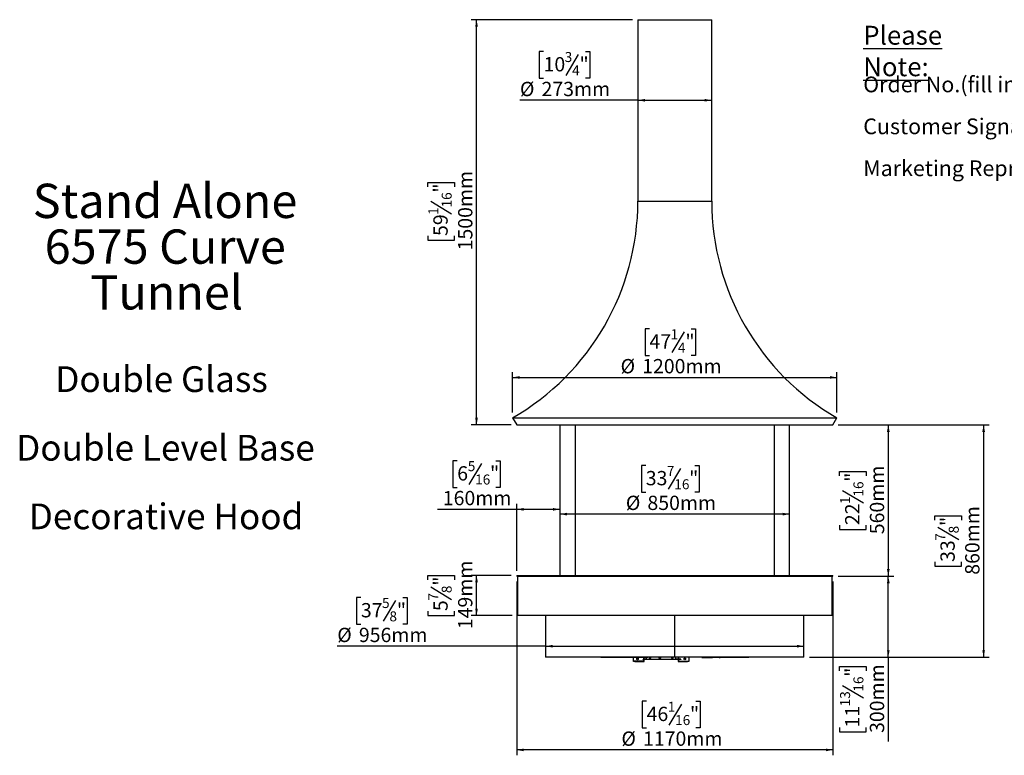
# Model space of a CAD drawing. Units: millimetres. Extents: x 129 to 5789, y 69 to 4225.
# Drawn here: x 129 to 3772, y 1502 to 4225 of the extents above; entities that cross this region are included whole.
import ezdxf

# ---------------------------------------------------------------- set-up
doc = ezdxf.new("R2010")
doc.units = ezdxf.units.MM
doc.header["$LTSCALE"] = 20
doc.layers.add('FORMAT', color=7, linetype='Continuous')
doc.styles.add('SLDTEXTSTYLE0', font='TXT', dxfattribs={"width": 0.75})
doc.styles.add('SLDTEXTSTYLE1', font='TXT', dxfattribs={"width": 0.7})
doc.dimstyles.new('SLDDIMSTYLE1', dxfattribs={"dimtxt": 52.916667, "dimasz": 26, "dimexe": 0, "dimexo": 0.0625, "dimgap": 13.229167, "dimtad": 1, "dimdec": 0, "dimrnd": 1e-09, "dimzin": 12, "dimdsep": 46, "dimtxsty": 'SLDTEXTSTYLE0', "dimsah": 1, "dimcen": 0.09, "dimadec": 0, "dimazin": 3, "dimtfac": 1, "dimtdec": 0, "dimtofl": 0, "dimtmove": 0, "dimatfit": 3, "dimfxl": 0, "dimfrac": 2, "dimtolj": 1, "dimtzin": 12, "dimarcsym": 0})

# ---------------------------------------------------------------- blocks, each defined once
blk = doc.blocks.new('SW_NOTE_0')
at = {"layer": 'FORMAT', "color": 0, "attachment_point": 2, "style": 'SLDTEXTSTYLE0'}
for s, insert, char_height in [('Stand Alone', (496.1, 163.7), 127), ('6575 Curve', (497, -5.6), 127), ('Tunnel', (502.5, -175), 127), ('Double Glass', (483.3, -512.2), 95.25), ('Double Level Base', (497.7, -766.2), 95.25), ('Decorative Hood', (499.9, -1020.2), 95.25)]:
    blk.add_mtext(s, dxfattribs=dict(at, insert=insert, char_height=char_height))
blk = doc.blocks.new('SW_NOTE_1')
at = {"layer": 'FORMAT', "color": 0, "attachment_point": 1, "style": 'SLDTEXTSTYLE1'}
for s, insert, char_height in [('\\LPlease Note:', (0, 90.2), 70), ('Order No.(fill in by Ortal):______________', (0, -97.7), 58.208), ('Customer Signature:_____________ Date:_________', (0, -252.9), 58.208), ('Marketing Representative Signature:_____________ Date:_________', (0, -408.1), 58.208)]:
    blk.add_mtext(s, dxfattribs=dict(at, insert=insert, char_height=char_height))
blk = doc.blocks.new('_D_2')
at = {"layer": 'FORMAT', "color": 7}
for p, q in [((1967.9, 2144.8), (1967.9, 1501.6)), ((3137.9, 2144.8), (3137.9, 1501.6)), ((2448.6, 1701.6), (2432.5, 1701.6)), ((2432.5, 1701.6), (2432.5, 1602.9)), ((2577.2, 1690.7), (2531.1, 1613.8)), ((2630.7, 1701.6), (2646.8, 1701.6)), ((2646.8, 1701.6), (2646.8, 1602.9)), ((2432.5, 1602.9), (2448.6, 1602.9)), ((2646.8, 1602.9), (2630.7, 1602.9)), ((3137.9, 1521.6), (1967.9, 1521.6))]:
    blk.add_line(p, q, dxfattribs=at)
for points in [[(1967.9, 1521.6), (1993.9, 1516.6), (1993.9, 1526.6)], [(3137.9, 1521.6), (3111.9, 1526.6), (3111.9, 1516.6)]]:
    blk.add_solid(points, dxfattribs=at)
at = {"layer": 'FORMAT', "color": 7, "attachment_point": 1, "style": 'SLDTEXTSTYLE0'}
for s, insert, char_height in [('46', (2448.6, 1681.3), 52.92), ('1', (2526.8, 1700), 37), ('"', (2608.9, 1681.3), 52.9), ('16', (2554.1, 1650.6), 37.04), ('%%c', (2355.4, 1589.8), 52.92), ('1170mm', (2435.3, 1589.8), 52.92)]:
    blk.add_mtext(s, dxfattribs=dict(at, insert=insert, char_height=char_height))
blk = doc.blocks.new('_D_3')
at = {"layer": 'FORMAT', "color": 7}
for p, q in [((1639.1, 2151.2), (1639.1, 2167.3)), ((1639.1, 2167.3), (1737.9, 2167.3)), ((1737.9, 2167.3), (1737.9, 2151.2)), ((1947.9, 2167.8), (1799.2, 2167.8)), ((1819.2, 2018.8), (1819.2, 2167.8)), ((1650, 2125), (1727, 2078.9)), ((1639.1, 2035.5), (1639.1, 2019.4)), ((1639.1, 2019.4), (1737.9, 2019.4)), ((1737.9, 2019.4), (1737.9, 2035.5)), ((1950.9, 2018.8), (1799.2, 2018.8))]:
    blk.add_line(p, q, dxfattribs=at)
for points in [[(1819.2, 2167.8), (1814.2, 2141.8), (1824.2, 2141.8)], [(1819.2, 2018.8), (1824.2, 2044.8), (1814.2, 2044.8)]]:
    blk.add_solid(points, dxfattribs=at)
at = {"layer": 'FORMAT', "color": 7, "attachment_point": 1, "rotation": 90, "style": 'SLDTEXTSTYLE0'}
for s, insert, char_height in [('149mm', (1751, 1968.5), 52.92), ('"', (1659.5, 2129.3), 52.9), ('8', (1690.2, 2101.9), 37), ('7', (1640.8, 2074.6), 37), ('5', (1659.5, 2035.5), 52.9)]:
    blk.add_mtext(s, dxfattribs=dict(at, insert=insert, char_height=char_height))
blk = doc.blocks.new('_D_4')
at = {"layer": 'FORMAT', "color": 7}
for p, q in [((3157.9, 2164.8), (3363, 2164.8)), ((3343, 1864.8), (3343, 2164.8)), ((3050.9, 1864.8), (3363, 1864.8)), ((3343, 1864.8), (3343, 1552.7)), ((3163, 1813.9), (3163, 1830)), ((3163, 1830), (3261.7, 1830)), ((3261.7, 1830), (3261.7, 1813.9)), ((3173.9, 1760.4), (3250.8, 1714.3)), ((3163, 1604.4), (3163, 1588.3)), ((3261.7, 1588.3), (3261.7, 1604.4)), ((3163, 1588.3), (3261.7, 1588.3))]:
    blk.add_line(p, q, dxfattribs=at)
for points in [[(3343, 2164.8), (3338, 2138.8), (3348, 2138.8)], [(3343, 1864.8), (3348, 1890.8), (3338, 1890.8)]]:
    blk.add_solid(points, dxfattribs=at)
at = {"layer": 'FORMAT', "color": 7, "attachment_point": 1, "rotation": 90, "style": 'SLDTEXTSTYLE0'}
for s, insert, char_height in [('300mm', (3274.8, 1584.4), 52.92), ('"', (3183.3, 1792.1), 52.9), ('16', (3214, 1737.3), 37.04), ('13', (3164.6, 1682.6), 37.04), ('11', (3183.3, 1604.4), 52.92)]:
    blk.add_mtext(s, dxfattribs=dict(at, insert=insert, char_height=char_height))
blk = doc.blocks.new('_D_5')
at = {"layer": 'FORMAT', "color": 7}
for p, q in [((1391.3, 2085.6), (1375.2, 2085.6)), ((1375.2, 2085.6), (1375.2, 1986.8)), ((1546.1, 2085.6), (1562.2, 2085.6)), ((1562.2, 2085.6), (1562.2, 1986.8)), ((1519.9, 2074.7), (1473.8, 1997.7)), ((1375.2, 1986.8), (1391.3, 1986.8)), ((1562.2, 1986.8), (1546.1, 1986.8)), ((2074.9, 1905.5), (1303.9, 1905.5)), ((2074.9, 1905.5), (3030.9, 1905.5))]:
    blk.add_line(p, q, dxfattribs=at)
for points in [[(2074.9, 1905.5), (2100.9, 1900.5), (2100.9, 1910.5)], [(3030.9, 1905.5), (3004.9, 1910.5), (3004.9, 1900.5)]]:
    blk.add_solid(points, dxfattribs=at)
at = {"layer": 'FORMAT', "color": 7, "attachment_point": 1, "style": 'SLDTEXTSTYLE0'}
for s, insert, char_height in [('5', (1469.5, 2083.9), 37), ('37', (1391.3, 2065.2), 52.92), ('"', (1524.2, 2065.2), 52.9), ('8', (1496.9, 2034.5), 37), ('%%c', (1303.9, 1973.7), 52.92), ('956mm', (1383.8, 1973.7), 52.92)]:
    blk.add_mtext(s, dxfattribs=dict(at, insert=insert, char_height=char_height))
blk = doc.blocks.new('_D_6')
at = {"layer": 'FORMAT', "color": 7}
for p, q in [((2445.5, 2574.6), (2429.4, 2574.6)), ((2429.4, 2574.6), (2429.4, 2475.8)), ((2574.1, 2563.7), (2528, 2486.7)), ((2627.6, 2574.6), (2643.7, 2574.6)), ((2643.7, 2574.6), (2643.7, 2475.8)), ((2429.4, 2475.8), (2445.5, 2475.8)), ((2643.7, 2475.8), (2627.6, 2475.8)), ((2977.9, 2394.5), (2127.9, 2394.5))]:
    blk.add_line(p, q, dxfattribs=at)
for points in [[(2127.9, 2394.5), (2153.9, 2389.5), (2153.9, 2399.5)], [(2977.9, 2394.5), (2951.9, 2399.5), (2951.9, 2389.5)]]:
    blk.add_solid(points, dxfattribs=at)
at = {"layer": 'FORMAT', "color": 7, "attachment_point": 1, "style": 'SLDTEXTSTYLE0'}
for s, insert, char_height in [('33', (2445.5, 2554.2), 52.92), ('7', (2523.7, 2573), 37), ('"', (2605.8, 2554.2), 52.9), ('16', (2551.1, 2523.6), 37.04), ('%%c', (2371.8, 2462.7), 52.92), ('850mm', (2451.7, 2462.7), 52.92)]:
    blk.add_mtext(s, dxfattribs=dict(at, insert=insert, char_height=char_height))
blk = doc.blocks.new('_D_7')
at = {"layer": 'FORMAT', "color": 7}
for p, q in [((3157.9, 2725), (3363, 2725)), ((3343, 2725), (3343, 2164.8)), ((3163, 2536), (3163, 2552.1)), ((3163, 2552.1), (3261.7, 2552.1)), ((3261.7, 2552.1), (3261.7, 2536)), ((3173.9, 2482.5), (3250.8, 2436.3)), ((3163, 2353.8), (3163, 2337.7)), ((3163, 2337.7), (3261.7, 2337.7)), ((3261.7, 2337.7), (3261.7, 2353.8)), ((3157.9, 2164.8), (3363, 2164.8))]:
    blk.add_line(p, q, dxfattribs=at)
for points in [[(3343, 2725), (3338, 2699), (3348, 2699)], [(3343, 2164.8), (3348, 2190.8), (3338, 2190.8)]]:
    blk.add_solid(points, dxfattribs=at)
at = {"layer": 'FORMAT', "color": 7, "attachment_point": 1, "rotation": 90, "style": 'SLDTEXTSTYLE0'}
for s, insert, char_height in [('560mm', (3274.8, 2320.1), 52.92), ('"', (3183.3, 2514.1), 52.9), ('16', (3214, 2459.4), 37.04), ('1', (3164.6, 2432), 37), ('22', (3183.3, 2353.8), 52.92)]:
    blk.add_mtext(s, dxfattribs=dict(at, insert=insert, char_height=char_height))
blk = doc.blocks.new('_D_8')
at = {"layer": 'FORMAT', "color": 7}
for p, q in [((3157.9, 2725), (3715.8, 2725)), ((3695.8, 2725), (3695.8, 1864.8)), ((3515.7, 2372.3), (3515.7, 2388.4)), ((3515.7, 2388.4), (3614.5, 2388.4)), ((3614.5, 2388.4), (3614.5, 2372.3)), ((3526.6, 2346.1), (3603.6, 2300)), ((3515.7, 2217.5), (3515.7, 2201.4)), ((3515.7, 2201.4), (3614.5, 2201.4)), ((3614.5, 2201.4), (3614.5, 2217.5)), ((3050.9, 1864.8), (3715.8, 1864.8))]:
    blk.add_line(p, q, dxfattribs=at)
for points in [[(3695.8, 2725), (3690.8, 2699), (3700.8, 2699)], [(3695.8, 1864.8), (3700.8, 1890.8), (3690.8, 1890.8)]]:
    blk.add_solid(points, dxfattribs=at)
at = {"layer": 'FORMAT', "color": 7, "attachment_point": 1, "rotation": 90, "style": 'SLDTEXTSTYLE0'}
for s, insert, char_height in [('860mm', (3627.5, 2170.1), 52.92), ('"', (3536, 2350.4), 52.9), ('8', (3566.7, 2323.1), 37), ('7', (3517.3, 2295.7), 37), ('33', (3536, 2217.5), 52.92)]:
    blk.add_mtext(s, dxfattribs=dict(at, insert=insert, char_height=char_height))
blk = doc.blocks.new('_D_9')
at = {"layer": 'FORMAT'}
for p, q in [((2067.3, 4106.8), (2051.2, 4106.8)), ((2051.2, 4106.8), (2051.2, 4008)), ((2195.9, 4095.9), (2149.7, 4018.9)), ((2222.1, 4106.8), (2238.2, 4106.8)), ((2238.2, 4106.8), (2238.2, 4008)), ((2051.2, 4008), (2067.3, 4008)), ((2238.2, 4008), (2222.1, 4008)), ((2416.4, 3926.7), (1979.9, 3926.7)), ((2416.4, 3926.7), (2689.4, 3926.7))]:
    blk.add_line(p, q, dxfattribs=at)
for points in [[(2416.4, 3926.7), (2442.4, 3921.7), (2442.4, 3931.7)], [(2689.4, 3926.7), (2663.4, 3931.7), (2663.4, 3921.7)]]:
    blk.add_solid(points, dxfattribs=at)
at = {"layer": 'FORMAT', "attachment_point": 1, "style": 'SLDTEXTSTYLE0'}
for s, insert, char_height in [('10', (2067.3, 4086.4), 52.92), ('3', (2145.5, 4105.2), 37), ('"', (2200.2, 4086.4), 52.9), ('4', (2172.8, 4055.8), 37), ('%%c', (1979.9, 3994.9), 52.92), ('273mm', (2059.8, 3994.9), 52.92)]:
    blk.add_mtext(s, dxfattribs=dict(at, insert=insert, char_height=char_height))
blk = doc.blocks.new('_D_10')
at = {"layer": 'FORMAT'}
for p, q in [((1747.7, 2592.2), (1731.6, 2592.2)), ((1731.6, 2592.2), (1731.6, 2493.5)), ((1890.7, 2592.2), (1906.8, 2592.2)), ((1906.8, 2592.2), (1906.8, 2493.5)), ((1837.2, 2581.3), (1791.1, 2504.4)), ((1731.6, 2493.5), (1747.7, 2493.5)), ((1906.8, 2493.5), (1890.7, 2493.5)), ((1967.9, 2412.2), (1674.9, 2412.2)), ((1967.9, 2184.8), (1967.9, 2432.2)), ((2127.9, 2412.2), (1967.9, 2412.2))]:
    blk.add_line(p, q, dxfattribs=at)
for points in [[(1967.9, 2412.2), (1993.9, 2407.2), (1993.9, 2417.2)], [(2127.9, 2412.2), (2101.9, 2417.2), (2101.9, 2407.2)]]:
    blk.add_solid(points, dxfattribs=at)
at = {"layer": 'FORMAT', "attachment_point": 1, "style": 'SLDTEXTSTYLE0'}
for s, insert, char_height in [('5', (1786.8, 2590.6), 37), ('6', (1747.7, 2571.9), 52.9), ('"', (1868.9, 2571.9), 52.9), ('16', (1814.1, 2541.2), 37.04), ('160mm', (1694.4, 2480.4), 52.92)]:
    blk.add_mtext(s, dxfattribs=dict(at, insert=insert, char_height=char_height))
blk = doc.blocks.new('_D_11')
at = {"layer": 'FORMAT'}
for p, q in [((2459.2, 3080.6), (2443.1, 3080.6)), ((2443.1, 3080.6), (2443.1, 2981.8)), ((2587.8, 3069.7), (2541.7, 2992.7)), ((2614, 3080.6), (2630.1, 3080.6)), ((2630.1, 3080.6), (2630.1, 2981.8)), ((2443.1, 2981.8), (2459.2, 2981.8)), ((2630.1, 2981.8), (2614, 2981.8)), ((1952.9, 2770.9), (1952.9, 2920.5)), ((3152.9, 2770.9), (3152.9, 2920.5)), ((1952.9, 2900.5), (3152.9, 2900.5))]:
    blk.add_line(p, q, dxfattribs=at)
for points in [[(1952.9, 2900.5), (1978.9, 2895.5), (1978.9, 2905.5)], [(3152.9, 2900.5), (3126.9, 2905.5), (3126.9, 2895.5)]]:
    blk.add_solid(points, dxfattribs=at)
at = {"layer": 'FORMAT', "attachment_point": 1, "style": 'SLDTEXTSTYLE0'}
for s, insert, char_height in [('1', (2537.4, 3078.9), 37), ('"', (2592.1, 3060.2), 52.9), ('47', (2459.2, 3060.2), 52.92), ('4', (2564.7, 3029.5), 37), ('%%c', (2352.3, 2968.7), 52.92), ('1200mm', (2432.2, 2968.7), 52.92)]:
    blk.add_mtext(s, dxfattribs=dict(at, insert=insert, char_height=char_height))
blk = doc.blocks.new('_D_12')
at = {"layer": 'FORMAT'}
for p, q in [((2396.4, 4225), (1799.2, 4225)), ((1819.2, 2725), (1819.2, 4225)), ((1639.1, 3606.3), (1639.1, 3622.4)), ((1639.1, 3622.4), (1737.9, 3622.4)), ((1737.9, 3622.4), (1737.9, 3606.3)), ((1650, 3552.8), (1727, 3506.6)), ((1639.1, 3424.2), (1639.1, 3408.1)), ((1639.1, 3408.1), (1737.9, 3408.1)), ((1737.9, 3408.1), (1737.9, 3424.2)), ((1947.9, 2725), (1799.2, 2725))]:
    blk.add_line(p, q, dxfattribs=at)
for points in [[(1819.2, 4225), (1814.2, 4199), (1824.2, 4199)], [(1819.2, 2725), (1824.2, 2751), (1814.2, 2751)]]:
    blk.add_solid(points, dxfattribs=at)
at = {"layer": 'FORMAT', "attachment_point": 1, "rotation": 90, "style": 'SLDTEXTSTYLE0'}
for s, insert, char_height in [('1500mm', (1751, 3370.9), 52.92), ('"', (1659.5, 3584.5), 52.9), ('16', (1690.2, 3529.7), 37.04), ('1', (1640.8, 3502.4), 37), ('59', (1659.5, 3424.2), 52.92)]:
    blk.add_mtext(s, dxfattribs=dict(at, insert=insert, char_height=char_height))

msp = doc.modelspace()

# ---------------------------------------------------------------- linework, layer by layer
at = {"color": 7, "linetype": 'Continuous', "lineweight": 25}
for p, q in [((2416.4, 4225), (2416.4, 3553.7)), ((2416.4, 4225), (2689.4, 4225)), ((2689.4, 3553.7), (2689.4, 4225)), ((1952.9, 2750.9), (1967.9, 2725)), ((1952.9, 2750.9), (3152.9, 2750.9)), ((3137.9, 2725), (3152.9, 2750.9)), ((1967.9, 2725), (3137.9, 2725)), ((2127.9, 2725), (2127.9, 2167.8)), ((2184.8, 2725), (2184.8, 2167.8)), ((2920.9, 2725), (2920.9, 2167.8)), ((2977.9, 2167.8), (2977.9, 2725)), ((1967.9, 2167.8), (1967.9, 2164.8)), ((1967.9, 2167.8), (2068.8, 2167.8)), ((1967.9, 2164.8), (2068.8, 2164.8)), ((1970.9, 2164.8), (1970.9, 2018.8)), ((2068.8, 2167.8), (3137.9, 2167.8)), ((2068.8, 2164.8), (3137.9, 2164.8)), ((3134.9, 2018.8), (3134.9, 2164.8)), ((3137.9, 2164.8), (3137.9, 2167.8)), ((3134.9, 2018.8), (1970.9, 2018.8)), ((2074.9, 2018.8), (2074.9, 1864.8)), ((2552.1, 2018.8), (2552.1, 1864.8)), ((2552.1, 2018.8), (2552.1, 1864.8)), ((2552.1, 2004.8), (2553.6, 2004.8)), ((2553.6, 1864.8), (2553.6, 2018.8)), ((2553.6, 1864.8), (2553.6, 2018.8)), ((3030.9, 1864.8), (3030.9, 2018.8)), ((2552.1, 2003.8), (2553.6, 2003.8)), ((2552.1, 1963.1), (2553.6, 1963.1)), ((2552.1, 1960.1), (2553.6, 1960.1)), ((2552.1, 1864.8), (2074.9, 1864.8)), ((2279, 1863.1), (2279, 1864.6)), ((2294.1, 1864.6), (2279, 1864.6)), ((2294.1, 1863.1), (2279, 1863.1)), ((2294.1, 1863.1), (2294.1, 1864.6)), ((2294.1, 1864.6), (2297.1, 1864.6)), ((2297.1, 1863.1), (2294.1, 1863.1)), ((2297.1, 1864.6), (2297.1, 1863.1)), ((2324.9, 1864.6), (2297.1, 1864.6)), ((2324.9, 1863.1), (2297.1, 1863.1)), ((2324.9, 1863.1), (2324.9, 1864.6)), ((2324.9, 1864.6), (2327.9, 1864.6)), ((2327.9, 1863.1), (2324.9, 1863.1)), ((2326.8, 1864.6), (2326.7, 1864.8)), ((2327.9, 1864.8), (2327.9, 1864.6)), ((2327.9, 1864.6), (2327.9, 1864.8)), ((2327.9, 1864.8), (2327.9, 1864.6)), ((2327.9, 1864.6), (2327.9, 1864.8)), ((2327.9, 1864.8), (2327.9, 1864.6)), ((2327.9, 1864.6), (2327.9, 1864.8)), ((2327.9, 1864.6), (2327.9, 1863.1)), ((2330.9, 1864.6), (2327.9, 1864.6)), ((2330.9, 1863.1), (2327.9, 1863.1)), ((2328, 1864.8), (2328, 1864.6)), ((2328, 1864.6), (2328, 1864.8)), ((2328.1, 1864.8), (2328.1, 1864.6)), ((2328.1, 1864.6), (2328.1, 1864.8)), ((2328.2, 1864.8), (2328.2, 1864.6)), ((2328.2, 1864.6), (2328.2, 1864.8)), ((2328.3, 1864.6), (2328.3, 1864.8)), ((2328.4, 1864.8), (2328.4, 1864.6)), ((2328.5, 1864.6), (2328.5, 1864.8)), ((2328.6, 1864.8), (2328.6, 1864.6)), ((2328.7, 1864.8), (2328.7, 1864.6)), ((2328.7, 1864.6), (2328.7, 1864.8)), ((2328.9, 1864.6), (2328.9, 1864.8)), ((2329, 1864.8), (2329, 1864.6)), ((2329.1, 1864.6), (2329.1, 1864.8)), ((2329.2, 1864.8), (2329.2, 1864.6)), ((2329.3, 1864.6), (2329.3, 1864.8)), ((2329.5, 1864.8), (2329.5, 1864.6)), ((2329.6, 1864.6), (2329.6, 1864.8)), ((2329.8, 1864.8), (2329.8, 1864.6)), ((2329.9, 1864.6), (2329.9, 1864.8)), ((2330.1, 1864.8), (2330.1, 1864.6)), ((2330.2, 1864.6), (2330.2, 1864.8)), ((2330.4, 1864.8), (2330.4, 1864.6)), ((2330.6, 1864.6), (2330.6, 1864.8)), ((2330.7, 1864.8), (2330.7, 1864.6)), ((2330.9, 1864.8), (2330.9, 1863.1)), ((2364.9, 1863.1), (2330.9, 1863.1)), ((2364.9, 1863.1), (2364.9, 1864.8)), ((2367.9, 1864.6), (2364.9, 1864.6)), ((2367.9, 1863.1), (2364.9, 1863.1)), ((2365, 1864.8), (2365, 1864.6)), ((2365.2, 1864.6), (2365.2, 1864.8)), ((2365.4, 1864.8), (2365.4, 1864.6)), ((2365.5, 1864.6), (2365.5, 1864.8)), ((2365.7, 1864.8), (2365.7, 1864.6)), ((2365.9, 1864.6), (2365.9, 1864.8)), ((2366, 1864.8), (2366, 1864.6)), ((2366.2, 1864.6), (2366.2, 1864.8)), ((2366.3, 1864.8), (2366.3, 1864.6)), ((2366.4, 1864.6), (2366.4, 1864.8)), ((2366.5, 1864.8), (2366.5, 1864.6)), ((2366.7, 1864.6), (2366.7, 1864.8)), ((2366.8, 1864.8), (2366.8, 1864.6)), ((2366.9, 1864.6), (2366.9, 1864.8)), ((2367, 1864.8), (2367, 1864.6)), ((2367.1, 1864.6), (2367.1, 1864.8)), ((2367.2, 1864.8), (2367.2, 1864.6)), ((2367.3, 1864.6), (2367.3, 1864.8)), ((2367.4, 1864.8), (2367.4, 1864.6)), ((2367.4, 1864.6), (2367.4, 1864.8)), ((2367.5, 1864.8), (2367.5, 1864.6)), ((2367.6, 1864.6), (2367.6, 1864.8)), ((2367.6, 1864.8), (2367.6, 1864.6)), ((2367.7, 1864.6), (2367.7, 1864.8)), ((2367.7, 1864.8), (2367.7, 1864.6)), ((2367.8, 1864.6), (2367.8, 1864.8)), ((2367.8, 1864.8), (2367.8, 1864.6)), ((2367.8, 1864.6), (2367.8, 1864.8)), ((2367.8, 1864.8), (2367.8, 1864.6)), ((2367.9, 1864.6), (2367.9, 1864.8)), ((2367.9, 1864.8), (2367.9, 1864.6)), ((2367.9, 1864.6), (2367.9, 1864.8)), ((2367.9, 1863.1), (2367.9, 1864.6)), ((2367.9, 1864.6), (2370.9, 1864.6)), ((2370.9, 1863.1), (2367.9, 1863.1)), ((2370.9, 1864.6), (2370.9, 1863.1)), ((2401.6, 1864.6), (2370.9, 1864.6)), ((2401.6, 1863.1), (2370.9, 1863.1)), ((2400, 1864.6), (2400, 1864.8)), ((2400, 1850), (2400, 1863.1)), ((2401.6, 1863.1), (2401.6, 1864.6)), ((2421.6, 1864.6), (2401.6, 1864.6)), ((2421.6, 1863.1), (2401.6, 1863.1)), ((2421.6, 1863.1), (2421.6, 1864.6)), ((2423.5, 1864.6), (2421.6, 1864.6)), ((2423.5, 1863.1), (2421.6, 1863.1)), ((2423.5, 1863.1), (2423.5, 1864.6)), ((2452.5, 1864.6), (2423.5, 1864.6)), ((2452.5, 1863.1), (2423.5, 1863.1)), ((2438.5, 1864.6), (2438.5, 1864.8)), ((2438.5, 1851.2), (2438.5, 1863.1)), ((2440, 1864.6), (2440, 1864.8)), ((2440, 1851.2), (2440, 1863.1)), ((2448.5, 1864.6), (2448.5, 1864.8)), ((2448.5, 1858), (2448.5, 1863.1)), ((2452.5, 1863.1), (2452.5, 1864.6)), ((2452.5, 1864.6), (2453.1, 1864.6)), ((2453.1, 1863.1), (2452.5, 1863.1)), ((2453.1, 1863.1), (2453.1, 1864.6)), ((2464.8, 1863.7), (2457.8, 1863.7)), ((2457.8, 1863.7), (2457.8, 1861.5)), ((2457.8, 1861.5), (2464.8, 1861.5)), ((2464.8, 1861.5), (2464.8, 1863.7)), ((2501, 1863.7), (2494, 1863.7)), ((2494, 1863.7), (2494, 1861.5)), ((2494, 1861.5), (2501, 1861.5)), ((2501, 1861.5), (2501, 1863.7)), ((2547.2, 1863.7), (2540.2, 1863.7)), ((2540.2, 1863.7), (2540.2, 1861.5)), ((2540.2, 1861.5), (2547.2, 1861.5)), ((2547.2, 1861.5), (2547.2, 1863.7)), ((2552.1, 1893.5), (2553.6, 1893.5)), ((2552.1, 1892), (2553.6, 1892)), ((2552.1, 1887), (2553.6, 1887)), ((2552.1, 1864.8), (2552.1, 1864.8)), ((3030.9, 1864.8), (2553.6, 1864.8)), ((2553.6, 1864.8), (2553.6, 1864.8)), ((2556.5, 1858), (2556.5, 1864.8)), ((2565, 1864.8), (2565, 1851.2)), ((2566.5, 1864.8), (2566.5, 1851.2)), ((2605, 1864.8), (2605, 1850)), ((2652.6, 1864.6), (2652.6, 1863.1)), ((2652.6, 1864.6), (2653.2, 1864.6)), ((2653.2, 1863.1), (2652.6, 1863.1)), ((2653.2, 1864.6), (2653.2, 1863.1)), ((2653.2, 1864.6), (2682.2, 1864.6)), ((2653.2, 1863.1), (2682.2, 1863.1)), ((2682.2, 1864.6), (2682.2, 1863.1)), ((2682.2, 1864.6), (2684.1, 1864.6)), ((2682.2, 1863.1), (2684.1, 1863.1)), ((2684.1, 1864.6), (2684.1, 1863.1)), ((2684.1, 1864.6), (2692, 1864.6)), ((2684.1, 1863.1), (2692, 1863.1)), ((2692, 1863.1), (2692, 1864.6)), ((2692, 1864.6), (2695, 1864.6)), ((2695, 1863.1), (2692, 1863.1)), ((2695, 1864.6), (2695, 1863.1)), ((2717.5, 1864.6), (2695, 1864.6)), ((2717.5, 1863.1), (2695, 1863.1)), ((2717.5, 1864.6), (2717.5, 1863.1)), ((2717.5, 1864.6), (2720.5, 1864.6)), ((2717.5, 1863.1), (2720.5, 1863.1)), ((2720.5, 1864.6), (2720.5, 1863.1)), ((2798.2, 1864.6), (2720.5, 1864.6)), ((2798.2, 1863.1), (2720.5, 1863.1)), ((2737.9, 1864.8), (2737.9, 1864.6)), ((2737.9, 1864.6), (2737.9, 1864.8)), ((2737.9, 1864.8), (2737.9, 1864.6)), ((2737.9, 1864.6), (2737.9, 1864.8)), ((2737.9, 1864.8), (2737.9, 1864.6)), ((2737.9, 1864.6), (2737.9, 1864.8)), ((2738, 1864.8), (2738, 1864.6)), ((2738, 1864.6), (2738, 1864.8)), ((2738.1, 1864.8), (2738.1, 1864.6)), ((2738.1, 1864.6), (2738.1, 1864.8)), ((2738.2, 1864.8), (2738.2, 1864.6)), ((2738.2, 1864.6), (2738.2, 1864.8)), ((2738.3, 1864.6), (2738.3, 1864.8)), ((2738.4, 1864.8), (2738.4, 1864.6)), ((2738.5, 1864.6), (2738.5, 1864.8)), ((2738.6, 1864.8), (2738.6, 1864.6)), ((2738.7, 1864.8), (2738.7, 1864.6)), ((2738.7, 1864.6), (2738.7, 1864.8)), ((2738.9, 1864.6), (2738.9, 1864.8)), ((2739, 1864.8), (2739, 1864.6)), ((2739.1, 1864.6), (2739.1, 1864.8)), ((2739.2, 1864.8), (2739.2, 1864.6)), ((2739.3, 1864.6), (2739.3, 1864.8)), ((2739.5, 1864.8), (2739.5, 1864.6)), ((2739.6, 1864.6), (2739.6, 1864.8)), ((2739.8, 1864.6), (2739.7, 1864.8)), ((2739.8, 1864.6), (2739.8, 1864.6)), ((2741.7, 1864.8), (2741.7, 1864.8)), ((2741.9, 1864.8), (2741.9, 1864.7)), ((2742.1, 1864.6), (2742.1, 1864.8)), ((2742.3, 1864.8), (2742.3, 1864.6)), ((2742.6, 1864.6), (2742.6, 1864.8)), ((2742.8, 1864.8), (2742.8, 1864.6)), ((2743, 1864.6), (2743, 1864.8)), ((2743.3, 1864.8), (2743.3, 1864.6)), ((2743.5, 1864.6), (2743.5, 1864.8)), ((2743.7, 1864.8), (2743.7, 1864.6)), ((2744, 1864.6), (2744, 1864.8)), ((2744.2, 1864.8), (2744.2, 1864.6)), ((2744.5, 1864.6), (2744.5, 1864.8)), ((2744.8, 1864.8), (2744.8, 1864.6)), ((2745, 1864.6), (2745, 1864.8)), ((2745.3, 1864.8), (2745.3, 1864.6)), ((2745.6, 1864.6), (2745.6, 1864.8)), ((2745.8, 1864.8), (2745.8, 1864.6)), ((2746.1, 1864.6), (2746.1, 1864.8)), ((2746.4, 1864.8), (2746.4, 1864.6)), ((2746.7, 1864.6), (2746.7, 1864.8)), ((2747, 1864.8), (2747, 1864.6)), ((2747.3, 1864.6), (2747.3, 1864.8)), ((2747.6, 1864.8), (2747.6, 1864.6)), ((2747.9, 1864.6), (2747.9, 1864.8)), ((2748.2, 1864.8), (2748.2, 1864.6)), ((2748.5, 1864.6), (2748.5, 1864.8)), ((2748.8, 1864.8), (2748.8, 1864.6)), ((2749.1, 1864.6), (2749.1, 1864.8)), ((2749.4, 1864.8), (2749.4, 1864.6)), ((2749.8, 1864.6), (2749.8, 1864.8)), ((2750.1, 1864.8), (2750.1, 1864.6)), ((2750.4, 1864.6), (2750.4, 1864.8)), ((2750.7, 1864.8), (2750.7, 1864.6)), ((2750.7, 1864.6), (2750.7, 1864.8)), ((2751.1, 1864.6), (2751.1, 1864.8)), ((2751.4, 1864.8), (2751.4, 1864.6)), ((2751.4, 1864.6), (2751.4, 1864.8)), ((2751.7, 1864.6), (2751.7, 1864.8)), ((2752, 1864.8), (2752, 1864.6)), ((2752, 1864.6), (2752, 1864.8)), ((2752.4, 1864.6), (2752.4, 1864.8)), ((2752.7, 1864.8), (2752.7, 1864.6)), ((2752.7, 1864.6), (2752.7, 1864.8)), ((2753.1, 1864.6), (2753.1, 1864.8)), ((2753.3, 1864.6), (2753.3, 1864.8)), ((2753.4, 1864.8), (2753.4, 1864.6)), ((2753.7, 1864.6), (2753.7, 1864.8)), ((2754, 1864.6), (2754, 1864.8)), ((2754.1, 1864.8), (2754.1, 1864.6)), ((2754.4, 1864.6), (2754.4, 1864.8)), ((2754.7, 1864.6), (2754.7, 1864.8)), ((2754.8, 1864.8), (2754.8, 1864.6)), ((2755.1, 1864.6), (2755.1, 1864.8)), ((2755.4, 1864.6), (2755.4, 1864.8)), ((2755.5, 1864.8), (2755.5, 1864.6)), ((2755.8, 1864.6), (2755.8, 1864.8)), ((2756.1, 1864.8), (2756.1, 1864.6)), ((2756.1, 1864.6), (2756.1, 1864.8)), ((2756.5, 1864.6), (2756.5, 1864.8)), ((2756.7, 1864.6), (2756.7, 1864.8)), ((2756.8, 1864.8), (2756.8, 1864.6)), ((2757.2, 1864.6), (2757.2, 1864.8)), ((2757.4, 1864.6), (2757.4, 1864.8)), ((2757.5, 1864.8), (2757.5, 1864.6)), ((2757.9, 1864.6), (2757.9, 1864.8)), ((2758.1, 1864.6), (2758.1, 1864.8)), ((2758.2, 1864.8), (2758.2, 1864.6)), ((2758.6, 1864.6), (2758.6, 1864.8)), ((2758.8, 1864.6), (2758.8, 1864.8)), ((2758.9, 1864.8), (2758.9, 1864.6)), ((2759.3, 1864.6), (2759.3, 1864.8)), ((2759.5, 1864.6), (2759.5, 1864.8)), ((2759.6, 1864.8), (2759.6, 1864.6)), ((2760, 1864.6), (2760, 1864.8)), ((2760.2, 1864.6), (2760.2, 1864.8)), ((2760.3, 1864.8), (2760.3, 1864.6)), ((2760.7, 1864.6), (2760.7, 1864.8)), ((2760.9, 1864.6), (2760.9, 1864.8)), ((2761, 1864.8), (2761, 1864.6)), ((2761.4, 1864.6), (2761.4, 1864.8)), ((2761.5, 1864.6), (2761.5, 1864.8)), ((2761.7, 1864.8), (2761.7, 1864.6)), ((2762.1, 1864.6), (2762.1, 1864.8)), ((2762.2, 1864.6), (2762.2, 1864.8)), ((2762.4, 1864.8), (2762.4, 1864.6)), ((2762.7, 1864.6), (2762.7, 1864.8)), ((2762.9, 1864.6), (2762.9, 1864.8)), ((2763.1, 1864.8), (2763.1, 1864.6)), ((2763.4, 1864.6), (2763.4, 1864.8)), ((2763.5, 1864.6), (2763.5, 1864.8)), ((2763.7, 1864.8), (2763.7, 1864.6)), ((2764.1, 1864.6), (2764.1, 1864.8)), ((2764.2, 1864.6), (2764.2, 1864.8)), ((2764.4, 1864.8), (2764.4, 1864.6)), ((2764.7, 1864.6), (2764.7, 1864.8)), ((2764.9, 1864.6), (2764.9, 1864.8)), ((2765.1, 1864.8), (2765.1, 1864.6)), ((2765.4, 1864.6), (2765.4, 1864.8)), ((2765.5, 1864.6), (2765.5, 1864.8)), ((2765.7, 1864.8), (2765.7, 1864.6)), ((2766, 1864.6), (2766, 1864.8)), ((2766.1, 1864.6), (2766.1, 1864.8)), ((2766.3, 1864.8), (2766.3, 1864.6)), ((2766.7, 1864.6), (2766.7, 1864.8)), ((2766.7, 1864.6), (2766.7, 1864.8)), ((2767, 1864.8), (2767, 1864.6)), ((2767.3, 1864.6), (2767.3, 1864.8)), ((2767.3, 1864.6), (2767.3, 1864.8)), ((2767.6, 1864.8), (2767.6, 1864.6)), ((2767.9, 1864.6), (2767.9, 1864.8)), ((2767.9, 1864.6), (2767.9, 1864.8)), ((2768.2, 1864.8), (2768.2, 1864.6)), ((2768.5, 1864.6), (2768.5, 1864.8)), ((2768.5, 1864.6), (2768.5, 1864.8)), ((2768.8, 1864.8), (2768.8, 1864.6)), ((2769.1, 1864.6), (2769.1, 1864.8)), ((2769.1, 1864.6), (2769.1, 1864.8)), ((2769.4, 1864.8), (2769.4, 1864.6)), ((2769.7, 1864.6), (2769.7, 1864.8)), ((2769.7, 1864.6), (2769.7, 1864.8)), ((2769.9, 1864.8), (2769.9, 1864.6)), ((2770.2, 1864.6), (2770.2, 1864.8)), ((2770.5, 1864.8), (2770.5, 1864.6)), ((2770.7, 1864.6), (2770.7, 1864.8)), ((2771, 1864.8), (2771, 1864.6)), ((2771.3, 1864.6), (2771.3, 1864.8)), ((2771.5, 1864.8), (2771.5, 1864.6)), ((2771.8, 1864.6), (2771.8, 1864.8)), ((2772, 1864.8), (2772, 1864.6)), ((2772.3, 1864.6), (2772.3, 1864.8)), ((2772.5, 1864.8), (2772.5, 1864.6)), ((2772.8, 1864.6), (2772.8, 1864.8)), ((2773, 1864.8), (2773, 1864.6)), ((2773.2, 1864.6), (2773.2, 1864.8)), ((2773.4, 1864.8), (2773.4, 1864.6)), ((2773.6, 1864.6), (2773.6, 1864.8)), ((2773.9, 1864.8), (2773.9, 1864.6)), ((2774.1, 1864.6), (2774.1, 1864.8)), ((2774.3, 1864.8), (2774.3, 1864.6)), ((2774.5, 1864.6), (2774.5, 1864.8)), ((2774.7, 1864.8), (2774.7, 1864.6)), ((2774.8, 1864.6), (2774.8, 1864.8)), ((2775, 1864.8), (2775, 1864.6)), ((2775.2, 1864.6), (2775.2, 1864.8)), ((2775.4, 1864.8), (2775.4, 1864.6)), ((2775.5, 1864.6), (2775.5, 1864.8)), ((2775.7, 1864.8), (2775.7, 1864.6)), ((2775.9, 1864.6), (2775.9, 1864.8)), ((2776, 1864.8), (2776, 1864.6)), ((2776.2, 1864.6), (2776.2, 1864.8)), ((2776.3, 1864.8), (2776.3, 1864.6)), ((2776.4, 1864.6), (2776.4, 1864.8)), ((2776.5, 1864.8), (2776.5, 1864.6)), ((2776.7, 1864.6), (2776.7, 1864.8)), ((2776.8, 1864.8), (2776.8, 1864.7)), ((2776.9, 1864.7), (2776.9, 1864.8)), ((2777, 1864.8), (2777, 1864.8)), ((2777.1, 1864.8), (2777.1, 1864.8)), ((2779.1, 1864.8), (2779, 1864.6)), ((2798.2, 1863.1), (2798.2, 1864.6)), ((2801.2, 1864.6), (2798.2, 1864.6)), ((2801.2, 1863.1), (2798.2, 1863.1)), ((2801.2, 1863.1), (2801.2, 1864.6)), ((2823.7, 1864.6), (2801.2, 1864.6)), ((2823.7, 1863.1), (2801.2, 1863.1)), ((2823.7, 1863.1), (2823.7, 1864.6)), ((2823.7, 1864.6), (2826.7, 1864.6)), ((2826.7, 1863.1), (2823.7, 1863.1)), ((2826.7, 1864.6), (2826.7, 1863.1)), ((2400, 1848.5), (2400, 1850)), ((2400, 1850), (2405, 1850)), ((2437.2, 1850), (2400, 1850)), ((2405, 1848.5), (2400, 1848.5)), ((2405, 1850), (2405, 1848.5)), ((2405, 1850), (2437.2, 1850)), ((2405, 1848.5), (2437.2, 1848.5)), ((2435.8, 1856), (2435.8, 1858)), ((2435.8, 1858), (2438.5, 1858)), ((2438.5, 1856), (2435.8, 1856)), ((2438, 1850.3), (2437.2, 1850)), ((2437.2, 1848.5), (2437.2, 1850)), ((2438.5, 1851.2), (2440, 1851.2)), ((2440.8, 1858), (2440, 1858)), ((2440.8, 1856), (2440, 1856)), ((2440.8, 1856), (2440.8, 1858)), ((2448.5, 1858), (2440.8, 1858)), ((2565, 1856), (2440.8, 1856)), ((2448.5, 1858), (2556.5, 1858)), ((2565, 1858), (2556.5, 1858)), ((2565, 1851.2), (2566.5, 1851.2)), ((2575, 1858), (2566.5, 1858)), ((2575, 1856), (2566.5, 1856)), ((2567.7, 1850), (2567, 1850.3)), ((2567.7, 1850), (2567.7, 1848.5)), ((2567.7, 1850), (2600, 1850)), ((2567.7, 1850), (2605, 1850)), ((2567.7, 1848.5), (2600, 1848.5)), ((2575, 1858), (2575, 1856)), ((2600, 1848.5), (2600, 1850)), ((2600, 1850), (2605, 1850)), ((2605, 1848.5), (2600, 1848.5)), ((2605, 1850), (2605, 1848.5))]:
    msp.add_line(p, q, dxfattribs=at)
at = {"color": 8, "linetype": 'Continuous', "lineweight": 25}
for p, q in [((2416.4, 3553.7), (2689.4, 3553.7)), ((2437.2, 1864.8), (2437.2, 1864.6)), ((2437.2, 1863.1), (2437.2, 1858)), ((2567.7, 1858), (2567.7, 1864.8)), ((2437.2, 1856), (2437.2, 1850)), ((2567.7, 1850), (2567.7, 1856))]:
    msp.add_line(p, q, dxfattribs=at)
at = {"color": 7, "linetype": 'Continuous', "lineweight": 25}
for centre in [(2415, 1858.5), (2590, 1858.5)]:
    msp.add_circle(centre, 3, dxfattribs=at)
for centre, radius, start, end in [((1489.4, 3553.7), 927, 300, 0), ((3616.4, 3553.7), 927, 180, 240), ((2742.4, 1866.1), 1.5, 240.0736, 270), ((2776.4, 1866.1), 1.5, 270, 299.3444), ((2437.2, 1851.2), 2.75, 270, 0), ((2437.2, 1851.2), 1.25, 270, 0), ((2567.7, 1851.2), 2.75, 180, 270), ((2567.7, 1851.2), 1.25, 180, 270)]:
    msp.add_arc(centre, radius, start, end, dxfattribs=at)

# ---------------------------------------------------------------- block references
at = {"layer": 'FORMAT', "color": 7}
for name, p in [('SW_NOTE_1', (3250.3, 4112.1)), ('SW_NOTE_0', (170.3, 3454))]:
    msp.add_blockref(name, p, dxfattribs=at)

# ---------------------------------------------------------------- dimensions: what is measured, and where the dimension line sits
at = {"layer": 'FORMAT'}
dim = msp.add_linear_dim(base=(1819.2, 4225), p1=(1967.9, 2725), p2=(2416.4, 4225), angle=90, dimstyle='SLDDIMSTYLE1', dxfattribs=at)
dim.commit()
dim.dimension.update_dxf_attribs({"geometry": '_D_12', "text_midpoint": (1819.2, 3515.2), "dimtype": 160})
for base, p1, p2, picture, middle in [((2689.4, 3926.7), (2416.4, 4225), (2689.4, 4225), '_D_9', (2144.7, 3926.7)), ((3152.9, 2900.5), (1952.9, 2750.9), (3152.9, 2750.9), '_D_11', (2536.6, 2900.5))]:
    dim = msp.add_linear_dim(base=base, p1=p1, p2=p2, text='%%c<>', dimstyle='SLDDIMSTYLE1', dxfattribs=at)
    dim.commit()
    dim.dimension.update_dxf_attribs({"geometry": picture, "text_midpoint": middle, "dimtype": 160})
at = {"layer": 'FORMAT', "color": 7}
for base, p1, p2, picture, middle in [((3695.8, 1864.8), (3137.9, 2725), (3030.9, 1864.8), '_D_8', (3695.8, 2294.9)), ((3343, 2164.8), (3137.9, 2725), (3137.9, 2164.8), '_D_7', (3343, 2444.9)), ((1819.2, 2167.8), (1970.9, 2018.8), (1967.9, 2167.8), '_D_3', (1819.2, 2093.3)), ((3343, 2164.8), (3030.9, 1864.8), (3137.9, 2164.8), '_D_4', (3343, 1709.2))]:
    dim = msp.add_linear_dim(base=base, p1=p1, p2=p2, angle=90, dimstyle='SLDDIMSTYLE1', dxfattribs=at)
    dim.commit()
    dim.dimension.update_dxf_attribs({"geometry": picture, "text_midpoint": middle, "dimtype": 160})
at = {"layer": 'FORMAT'}
dim = msp.add_linear_dim(base=(1967.9, 2412.2), p1=(2127.9, 2138.4), p2=(1967.9, 2164.8), dimstyle='SLDDIMSTYLE1', dxfattribs=at)
dim.commit()
dim.dimension.update_dxf_attribs({"geometry": '_D_10', "text_midpoint": (1819.2, 2412.2), "dimtype": 160})
at = {"layer": 'FORMAT', "color": 7}
for base, p1, p2, picture, middle in [((2127.9, 2394.5), (2977.9, 2138.4), (2127.9, 2138.4), '_D_6', (2536.6, 2394.5)), ((1967.9, 1521.6), (3137.9, 2164.8), (1967.9, 2164.8), '_D_2', (2539.7, 1521.6)), ((3030.9, 1905.5), (2074.9, 1864.8), (3030.9, 1864.8), '_D_5', (1468.7, 1905.5))]:
    dim = msp.add_linear_dim(base=base, p1=p1, p2=p2, text='%%c<>', dimstyle='SLDDIMSTYLE1', dxfattribs=at)
    dim.commit()
    dim.dimension.update_dxf_attribs({"geometry": picture, "text_midpoint": middle, "dimtype": 160})

doc.saveas('drawing.dxf')
